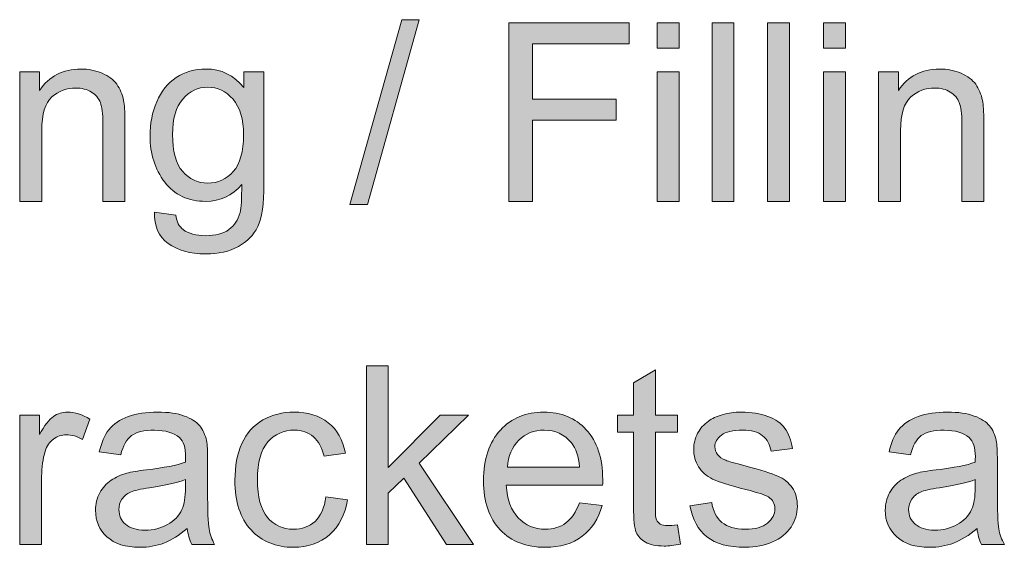
# Model space of a CAD drawing. Units: millimetres. Extents: x 0 to 1485, y 0 to 1050.
# Drawn here: x 237 to 293, y 470 to 500 of the extents above; entities that cross this region are included whole.
import ezdxf

# ---------------------------------------------------------------- set-up
doc = ezdxf.new("R2010")
doc.units = ezdxf.units.MM
doc.header["$MEASUREMENT"] = 0
doc.layers.add('Capa 1', color=7, linetype='Continuous', lineweight=0)

# ---------------------------------------------------------------- blocks, each defined once
blk = doc.blocks.new('Block_22')
at = {"layer": 'Capa 1', "transparency": 33554687}
h = blk.add_hatch(color=7, dxfattribs=at)
h.dxf.hatch_style = 2
edge = h.paths.add_edge_path()
edge.add_spline(control_points=[(51.104, 97.972), (51.104, 97.972), (51.69, 100.061), (51.69, 100.061), (51.69, 100.061), (51.888, 100.061), (51.888, 100.061), (51.888, 100.061), (51.304, 97.972), (51.304, 97.972), (51.304, 97.972), (51.104, 97.972), (51.104, 97.972)], knot_values=[0, 0, 0, 0, 1, 1, 1, 2, 2, 2, 3, 3, 3, 4, 4, 4, 4], degree=3, periodic=0)
h = blk.add_hatch(color=7, dxfattribs=at)
h.dxf.hatch_style = 2
edge = h.paths.add_edge_path()
edge.add_spline(control_points=[(52.904, 98.006), (52.904, 98.006), (52.904, 100.027), (52.904, 100.027), (52.904, 100.027), (54.267, 100.027), (54.267, 100.027), (54.267, 100.027), (54.267, 99.788), (54.267, 99.788), (54.267, 99.788), (53.171, 99.788), (53.171, 99.788), (53.171, 99.788), (53.171, 99.163), (53.171, 99.163), (53.171, 99.163), (54.119, 99.163), (54.119, 99.163), (54.119, 99.163), (54.119, 98.924), (54.119, 98.924), (54.119, 98.924), (53.171, 98.924), (53.171, 98.924), (53.171, 98.924), (53.171, 98.006), (53.171, 98.006), (53.171, 98.006), (52.904, 98.006), (52.904, 98.006)], knot_values=[0, 0, 0, 0, 1, 1, 1, 2, 2, 2, 3, 3, 3, 4, 4, 4, 5, 5, 5, 6, 6, 6, 7, 7, 7, 8, 8, 8, 9, 9, 9, 10, 10, 10, 10], degree=3, periodic=0)
h = blk.add_hatch(color=7, dxfattribs=at)
h.dxf.hatch_style = 2
edge = h.paths.add_edge_path()
edge.add_spline(control_points=[(54.584, 98.006), (54.584, 98.006), (54.584, 99.47), (54.584, 99.47), (54.584, 99.47), (54.832, 99.47), (54.832, 99.47), (54.832, 99.47), (54.832, 98.006), (54.832, 98.006), (54.832, 98.006), (54.584, 98.006), (54.584, 98.006)], knot_values=[0, 0, 0, 0, 1, 1, 1, 2, 2, 2, 3, 3, 3, 4, 4, 4, 4], degree=3, periodic=0)
edge = h.paths.add_edge_path()
edge.add_spline(control_points=[(54.584, 99.741), (54.584, 99.741), (54.584, 100.027), (54.584, 100.027), (54.584, 100.027), (54.832, 100.027), (54.832, 100.027), (54.832, 100.027), (54.832, 99.741), (54.832, 99.741), (54.832, 99.741), (54.584, 99.741), (54.584, 99.741)], knot_values=[0, 0, 0, 0, 1, 1, 1, 2, 2, 2, 3, 3, 3, 4, 4, 4, 4], degree=3, periodic=0)
h = blk.add_hatch(color=7, dxfattribs=at)
h.dxf.hatch_style = 2
edge = h.paths.add_edge_path()
edge.add_spline(control_points=[(55.204, 98.006), (55.204, 98.006), (55.204, 100.027), (55.204, 100.027), (55.204, 100.027), (55.452, 100.027), (55.452, 100.027), (55.452, 100.027), (55.452, 98.006), (55.452, 98.006), (55.452, 98.006), (55.204, 98.006), (55.204, 98.006)], knot_values=[0, 0, 0, 0, 1, 1, 1, 2, 2, 2, 3, 3, 3, 4, 4, 4, 4], degree=3, periodic=0)
h = blk.add_hatch(color=7, dxfattribs=at)
h.dxf.hatch_style = 2
edge = h.paths.add_edge_path()
edge.add_spline(control_points=[(55.831, 98.006), (55.831, 98.006), (55.831, 100.027), (55.831, 100.027), (55.831, 100.027), (56.079, 100.027), (56.079, 100.027), (56.079, 100.027), (56.079, 98.006), (56.079, 98.006), (56.079, 98.006), (55.831, 98.006), (55.831, 98.006)], knot_values=[0, 0, 0, 0, 1, 1, 1, 2, 2, 2, 3, 3, 3, 4, 4, 4, 4], degree=3, periodic=0)
h = blk.add_hatch(color=7, dxfattribs=at)
h.dxf.hatch_style = 2
edge = h.paths.add_edge_path()
edge.add_spline(control_points=[(56.465, 98.006), (56.465, 98.006), (56.465, 99.47), (56.465, 99.47), (56.465, 99.47), (56.713, 99.47), (56.713, 99.47), (56.713, 99.47), (56.713, 98.006), (56.713, 98.006), (56.713, 98.006), (56.465, 98.006), (56.465, 98.006)], knot_values=[0, 0, 0, 0, 1, 1, 1, 2, 2, 2, 3, 3, 3, 4, 4, 4, 4], degree=3, periodic=0)
edge = h.paths.add_edge_path()
edge.add_spline(control_points=[(56.465, 99.741), (56.465, 99.741), (56.465, 100.027), (56.465, 100.027), (56.465, 100.027), (56.713, 100.027), (56.713, 100.027), (56.713, 100.027), (56.713, 99.741), (56.713, 99.741), (56.713, 99.741), (56.465, 99.741), (56.465, 99.741)], knot_values=[0, 0, 0, 0, 1, 1, 1, 2, 2, 2, 3, 3, 3, 4, 4, 4, 4], degree=3, periodic=0)
h = blk.add_hatch(color=7, dxfattribs=at)
h.dxf.hatch_style = 2
edge = h.paths.add_edge_path()
edge.add_spline(control_points=[(47.367, 98.006), (47.367, 98.006), (47.367, 99.47), (47.367, 99.47), (47.367, 99.47), (47.59, 99.47), (47.59, 99.47), (47.59, 99.47), (47.59, 99.262), (47.59, 99.262), (47.698, 99.423), (47.853, 99.503), (48.056, 99.503), (48.144, 99.503), (48.225, 99.487), (48.299, 99.455), (48.373, 99.424), (48.429, 99.382), (48.465, 99.331), (48.502, 99.279), (48.528, 99.218), (48.542, 99.147), (48.552, 99.102), (48.556, 99.021), (48.556, 98.906), (48.556, 98.906), (48.556, 98.006), (48.556, 98.006), (48.556, 98.006), (48.308, 98.006), (48.308, 98.006), (48.308, 98.006), (48.308, 98.897), (48.308, 98.897), (48.308, 98.998), (48.299, 99.073), (48.279, 99.123), (48.26, 99.173), (48.226, 99.213), (48.177, 99.243), (48.127, 99.273), (48.07, 99.288), (48.004, 99.288), (47.898, 99.288), (47.807, 99.255), (47.73, 99.187), (47.653, 99.12), (47.615, 98.993), (47.615, 98.806), (47.615, 98.806), (47.615, 98.006), (47.615, 98.006), (47.615, 98.006), (47.367, 98.006), (47.367, 98.006)], knot_values=[0, 0, 0, 0, 1, 1, 1, 2, 2, 2, 3, 3, 3, 4, 4, 4, 5, 5, 5, 6, 6, 6, 7, 7, 7, 8, 8, 8, 9, 9, 9, 10, 10, 10, 11, 11, 11, 12, 12, 12, 13, 13, 13, 14, 14, 14, 15, 15, 15, 16, 16, 16, 17, 17, 17, 18, 18, 18, 18], degree=3, periodic=0)
h = blk.add_hatch(color=7, dxfattribs=at)
h.dxf.hatch_style = 2
edge = h.paths.add_edge_path()
edge.add_spline(control_points=[(49.096, 98.764), (49.096, 98.572), (49.134, 98.432), (49.211, 98.344), (49.287, 98.256), (49.383, 98.212), (49.497, 98.212), (49.611, 98.212), (49.707, 98.256), (49.784, 98.343), (49.861, 98.431), (49.9, 98.569), (49.9, 98.756), (49.9, 98.935), (49.86, 99.07), (49.781, 99.161), (49.701, 99.252), (49.605, 99.298), (49.493, 99.298), (49.383, 99.298), (49.289, 99.253), (49.212, 99.163), (49.135, 99.074), (49.096, 98.941), (49.096, 98.764)], knot_values=[0, 0, 0, 0, 1, 1, 1, 2, 2, 2, 3, 3, 3, 4, 4, 4, 5, 5, 5, 6, 6, 6, 7, 7, 7, 8, 8, 8, 8], degree=3, periodic=0)
edge = h.paths.add_edge_path()
edge.add_spline(control_points=[(48.891, 97.885), (48.891, 97.885), (49.132, 97.849), (49.132, 97.849), (49.142, 97.775), (49.17, 97.721), (49.216, 97.687), (49.278, 97.641), (49.362, 97.618), (49.468, 97.618), (49.583, 97.618), (49.672, 97.641), (49.734, 97.687), (49.797, 97.733), (49.839, 97.797), (49.861, 97.88), (49.874, 97.93), (49.88, 98.036), (49.879, 98.198), (49.771, 98.07), (49.636, 98.006), (49.474, 98.006), (49.273, 98.006), (49.117, 98.079), (49.007, 98.224), (48.897, 98.369), (48.841, 98.544), (48.841, 98.746), (48.841, 98.886), (48.867, 99.015), (48.917, 99.133), (48.968, 99.251), (49.041, 99.342), (49.137, 99.407), (49.233, 99.471), (49.346, 99.503), (49.475, 99.503), (49.648, 99.503), (49.79, 99.433), (49.903, 99.294), (49.903, 99.294), (49.903, 99.47), (49.903, 99.47), (49.903, 99.47), (50.131, 99.47), (50.131, 99.47), (50.131, 99.47), (50.131, 98.205), (50.131, 98.205), (50.131, 97.977), (50.108, 97.816), (50.062, 97.72), (50.015, 97.625), (49.942, 97.55), (49.841, 97.495), (49.741, 97.44), (49.617, 97.412), (49.47, 97.412), (49.295, 97.412), (49.154, 97.452), (49.047, 97.53), (48.939, 97.609), (48.887, 97.727), (48.891, 97.885)], knot_values=[0, 0, 0, 0, 1, 1, 1, 2, 2, 2, 3, 3, 3, 4, 4, 4, 5, 5, 5, 6, 6, 6, 7, 7, 7, 8, 8, 8, 9, 9, 9, 10, 10, 10, 11, 11, 11, 12, 12, 12, 13, 13, 13, 14, 14, 14, 15, 15, 15, 16, 16, 16, 17, 17, 17, 18, 18, 18, 19, 19, 19, 20, 20, 20, 21, 21, 21, 21], degree=3, periodic=0)
h = blk.add_hatch(color=7, dxfattribs=at)
h.dxf.hatch_style = 2
edge = h.paths.add_edge_path()
edge.add_spline(control_points=[(57.09, 98.006), (57.09, 98.006), (57.09, 99.47), (57.09, 99.47), (57.09, 99.47), (57.314, 99.47), (57.314, 99.47), (57.314, 99.47), (57.314, 99.262), (57.314, 99.262), (57.421, 99.423), (57.576, 99.503), (57.779, 99.503), (57.868, 99.503), (57.949, 99.487), (58.023, 99.455), (58.097, 99.424), (58.152, 99.382), (58.189, 99.331), (58.225, 99.279), (58.251, 99.218), (58.266, 99.147), (58.275, 99.102), (58.28, 99.021), (58.28, 98.906), (58.28, 98.906), (58.28, 98.006), (58.28, 98.006), (58.28, 98.006), (58.032, 98.006), (58.032, 98.006), (58.032, 98.006), (58.032, 98.897), (58.032, 98.897), (58.032, 98.998), (58.022, 99.073), (58.003, 99.123), (57.983, 99.173), (57.949, 99.213), (57.9, 99.243), (57.851, 99.273), (57.793, 99.288), (57.727, 99.288), (57.621, 99.288), (57.53, 99.255), (57.454, 99.187), (57.377, 99.12), (57.338, 98.993), (57.338, 98.806), (57.338, 98.806), (57.338, 98.006), (57.338, 98.006), (57.338, 98.006), (57.09, 98.006), (57.09, 98.006)], knot_values=[0, 0, 0, 0, 1, 1, 1, 2, 2, 2, 3, 3, 3, 4, 4, 4, 5, 5, 5, 6, 6, 6, 7, 7, 7, 8, 8, 8, 9, 9, 9, 10, 10, 10, 11, 11, 11, 12, 12, 12, 13, 13, 13, 14, 14, 14, 15, 15, 15, 16, 16, 16, 17, 17, 17, 18, 18, 18, 18], degree=3, periodic=0)
at = {"layer": 'Capa 1'}
for points, knots in [([(51.104, 97.972), (51.104, 97.972), (51.69, 100.061), (51.69, 100.061), (51.69, 100.061), (51.888, 100.061), (51.888, 100.061), (51.888, 100.061), (51.304, 97.972), (51.304, 97.972), (51.304, 97.972), (51.104, 97.972), (51.104, 97.972)], [0, 0, 0, 0, 1, 1, 1, 2, 2, 2, 3, 3, 3, 4, 4, 4, 4]), ([(52.904, 98.006), (52.904, 98.006), (52.904, 100.027), (52.904, 100.027), (52.904, 100.027), (54.267, 100.027), (54.267, 100.027), (54.267, 100.027), (54.267, 99.788), (54.267, 99.788), (54.267, 99.788), (53.171, 99.788), (53.171, 99.788), (53.171, 99.788), (53.171, 99.163), (53.171, 99.163), (53.171, 99.163), (54.119, 99.163), (54.119, 99.163), (54.119, 99.163), (54.119, 98.924), (54.119, 98.924), (54.119, 98.924), (53.171, 98.924), (53.171, 98.924), (53.171, 98.924), (53.171, 98.006), (53.171, 98.006), (53.171, 98.006), (52.904, 98.006), (52.904, 98.006)], [0, 0, 0, 0, 1, 1, 1, 2, 2, 2, 3, 3, 3, 4, 4, 4, 5, 5, 5, 6, 6, 6, 7, 7, 7, 8, 8, 8, 9, 9, 9, 10, 10, 10, 10]), ([(54.584, 99.741), (54.584, 99.741), (54.584, 100.027), (54.584, 100.027), (54.584, 100.027), (54.832, 100.027), (54.832, 100.027), (54.832, 100.027), (54.832, 99.741), (54.832, 99.741), (54.832, 99.741), (54.584, 99.741), (54.584, 99.741)], [0, 0, 0, 0, 1, 1, 1, 2, 2, 2, 3, 3, 3, 4, 4, 4, 4]), ([(55.204, 98.006), (55.204, 98.006), (55.204, 100.027), (55.204, 100.027), (55.204, 100.027), (55.452, 100.027), (55.452, 100.027), (55.452, 100.027), (55.452, 98.006), (55.452, 98.006), (55.452, 98.006), (55.204, 98.006), (55.204, 98.006)], [0, 0, 0, 0, 1, 1, 1, 2, 2, 2, 3, 3, 3, 4, 4, 4, 4]), ([(55.831, 98.006), (55.831, 98.006), (55.831, 100.027), (55.831, 100.027), (55.831, 100.027), (56.079, 100.027), (56.079, 100.027), (56.079, 100.027), (56.079, 98.006), (56.079, 98.006), (56.079, 98.006), (55.831, 98.006), (55.831, 98.006)], [0, 0, 0, 0, 1, 1, 1, 2, 2, 2, 3, 3, 3, 4, 4, 4, 4]), ([(56.465, 99.741), (56.465, 99.741), (56.465, 100.027), (56.465, 100.027), (56.465, 100.027), (56.713, 100.027), (56.713, 100.027), (56.713, 100.027), (56.713, 99.741), (56.713, 99.741), (56.713, 99.741), (56.465, 99.741), (56.465, 99.741)], [0, 0, 0, 0, 1, 1, 1, 2, 2, 2, 3, 3, 3, 4, 4, 4, 4]), ([(47.367, 98.006), (47.367, 98.006), (47.367, 99.47), (47.367, 99.47), (47.367, 99.47), (47.59, 99.47), (47.59, 99.47), (47.59, 99.47), (47.59, 99.262), (47.59, 99.262), (47.698, 99.423), (47.853, 99.503), (48.056, 99.503), (48.144, 99.503), (48.225, 99.487), (48.299, 99.455), (48.373, 99.424), (48.429, 99.382), (48.465, 99.331), (48.502, 99.279), (48.528, 99.218), (48.542, 99.147), (48.552, 99.102), (48.556, 99.021), (48.556, 98.906), (48.556, 98.906), (48.556, 98.006), (48.556, 98.006), (48.556, 98.006), (48.308, 98.006), (48.308, 98.006), (48.308, 98.006), (48.308, 98.897), (48.308, 98.897), (48.308, 98.998), (48.299, 99.073), (48.279, 99.123), (48.26, 99.173), (48.226, 99.213), (48.177, 99.243), (48.127, 99.273), (48.07, 99.288), (48.004, 99.288), (47.898, 99.288), (47.807, 99.255), (47.73, 99.187), (47.653, 99.12), (47.615, 98.993), (47.615, 98.806), (47.615, 98.806), (47.615, 98.006), (47.615, 98.006), (47.615, 98.006), (47.367, 98.006), (47.367, 98.006)], [0, 0, 0, 0, 1, 1, 1, 2, 2, 2, 3, 3, 3, 4, 4, 4, 5, 5, 5, 6, 6, 6, 7, 7, 7, 8, 8, 8, 9, 9, 9, 10, 10, 10, 11, 11, 11, 12, 12, 12, 13, 13, 13, 14, 14, 14, 15, 15, 15, 16, 16, 16, 17, 17, 17, 18, 18, 18, 18]), ([(48.891, 97.885), (48.891, 97.885), (49.132, 97.849), (49.132, 97.849), (49.142, 97.775), (49.17, 97.721), (49.216, 97.687), (49.278, 97.641), (49.362, 97.618), (49.468, 97.618), (49.583, 97.618), (49.672, 97.641), (49.734, 97.687), (49.797, 97.733), (49.839, 97.797), (49.861, 97.88), (49.874, 97.93), (49.88, 98.036), (49.879, 98.198), (49.771, 98.07), (49.636, 98.006), (49.474, 98.006), (49.273, 98.006), (49.117, 98.079), (49.007, 98.224), (48.897, 98.369), (48.841, 98.544), (48.841, 98.746), (48.841, 98.886), (48.867, 99.015), (48.917, 99.133), (48.968, 99.251), (49.041, 99.342), (49.137, 99.407), (49.233, 99.471), (49.346, 99.503), (49.475, 99.503), (49.648, 99.503), (49.79, 99.433), (49.903, 99.294), (49.903, 99.294), (49.903, 99.47), (49.903, 99.47), (49.903, 99.47), (50.131, 99.47), (50.131, 99.47), (50.131, 99.47), (50.131, 98.205), (50.131, 98.205), (50.131, 97.977), (50.108, 97.816), (50.062, 97.72), (50.015, 97.625), (49.942, 97.55), (49.841, 97.495), (49.741, 97.44), (49.617, 97.412), (49.47, 97.412), (49.295, 97.412), (49.154, 97.452), (49.047, 97.53), (48.939, 97.609), (48.887, 97.727), (48.891, 97.885)], [0, 0, 0, 0, 1, 1, 1, 2, 2, 2, 3, 3, 3, 4, 4, 4, 5, 5, 5, 6, 6, 6, 7, 7, 7, 8, 8, 8, 9, 9, 9, 10, 10, 10, 11, 11, 11, 12, 12, 12, 13, 13, 13, 14, 14, 14, 15, 15, 15, 16, 16, 16, 17, 17, 17, 18, 18, 18, 19, 19, 19, 20, 20, 20, 21, 21, 21, 21]), ([(54.584, 98.006), (54.584, 98.006), (54.584, 99.47), (54.584, 99.47), (54.584, 99.47), (54.832, 99.47), (54.832, 99.47), (54.832, 99.47), (54.832, 98.006), (54.832, 98.006), (54.832, 98.006), (54.584, 98.006), (54.584, 98.006)], [0, 0, 0, 0, 1, 1, 1, 2, 2, 2, 3, 3, 3, 4, 4, 4, 4]), ([(56.465, 98.006), (56.465, 98.006), (56.465, 99.47), (56.465, 99.47), (56.465, 99.47), (56.713, 99.47), (56.713, 99.47), (56.713, 99.47), (56.713, 98.006), (56.713, 98.006), (56.713, 98.006), (56.465, 98.006), (56.465, 98.006)], [0, 0, 0, 0, 1, 1, 1, 2, 2, 2, 3, 3, 3, 4, 4, 4, 4]), ([(57.09, 98.006), (57.09, 98.006), (57.09, 99.47), (57.09, 99.47), (57.09, 99.47), (57.314, 99.47), (57.314, 99.47), (57.314, 99.47), (57.314, 99.262), (57.314, 99.262), (57.421, 99.423), (57.576, 99.503), (57.779, 99.503), (57.868, 99.503), (57.949, 99.487), (58.023, 99.455), (58.097, 99.424), (58.152, 99.382), (58.189, 99.331), (58.225, 99.279), (58.251, 99.218), (58.266, 99.147), (58.275, 99.102), (58.28, 99.021), (58.28, 98.906), (58.28, 98.906), (58.28, 98.006), (58.28, 98.006), (58.28, 98.006), (58.032, 98.006), (58.032, 98.006), (58.032, 98.006), (58.032, 98.897), (58.032, 98.897), (58.032, 98.998), (58.022, 99.073), (58.003, 99.123), (57.983, 99.173), (57.949, 99.213), (57.9, 99.243), (57.851, 99.273), (57.793, 99.288), (57.727, 99.288), (57.621, 99.288), (57.53, 99.255), (57.454, 99.187), (57.377, 99.12), (57.338, 98.993), (57.338, 98.806), (57.338, 98.806), (57.338, 98.006), (57.338, 98.006), (57.338, 98.006), (57.09, 98.006), (57.09, 98.006)], [0, 0, 0, 0, 1, 1, 1, 2, 2, 2, 3, 3, 3, 4, 4, 4, 5, 5, 5, 6, 6, 6, 7, 7, 7, 8, 8, 8, 9, 9, 9, 10, 10, 10, 11, 11, 11, 12, 12, 12, 13, 13, 13, 14, 14, 14, 15, 15, 15, 16, 16, 16, 17, 17, 17, 18, 18, 18, 18]), ([(49.096, 98.764), (49.096, 98.572), (49.134, 98.432), (49.211, 98.344), (49.287, 98.256), (49.383, 98.212), (49.497, 98.212), (49.611, 98.212), (49.707, 98.256), (49.784, 98.343), (49.861, 98.431), (49.9, 98.569), (49.9, 98.756), (49.9, 98.935), (49.86, 99.07), (49.781, 99.161), (49.701, 99.252), (49.605, 99.298), (49.493, 99.298), (49.383, 99.298), (49.289, 99.253), (49.212, 99.163), (49.135, 99.074), (49.096, 98.941), (49.096, 98.764)], [0, 0, 0, 0, 1, 1, 1, 2, 2, 2, 3, 3, 3, 4, 4, 4, 5, 5, 5, 6, 6, 6, 7, 7, 7, 8, 8, 8, 8])]:
    blk.add_open_spline(points, degree=3, knots=knots, dxfattribs=at)
blk = doc.blocks.new('Block_21')
at = {"layer": 'Capa 1'}
blk.add_blockref('Block_22', (0, 0), dxfattribs=at)
blk = doc.blocks.new('Block_24')
at = {"layer": 'Capa 1', "transparency": 33554687}
h = blk.add_hatch(color=7, dxfattribs=at)
h.dxf.hatch_style = 2
edge = h.paths.add_edge_path()
edge.add_spline(control_points=[(51.29, 94.126), (51.29, 94.126), (51.29, 96.146), (51.29, 96.146), (51.29, 96.146), (51.538, 96.146), (51.538, 96.146), (51.538, 96.146), (51.538, 94.994), (51.538, 94.994), (51.538, 94.994), (52.125, 95.589), (52.125, 95.589), (52.125, 95.589), (52.446, 95.589), (52.446, 95.589), (52.446, 95.589), (51.887, 95.046), (51.887, 95.046), (51.887, 95.046), (52.503, 94.126), (52.503, 94.126), (52.503, 94.126), (52.197, 94.126), (52.197, 94.126), (52.197, 94.126), (51.713, 94.874), (51.713, 94.874), (51.713, 94.874), (51.538, 94.706), (51.538, 94.706), (51.538, 94.706), (51.538, 94.126), (51.538, 94.126), (51.538, 94.126), (51.29, 94.126), (51.29, 94.126)], knot_values=[0, 0, 0, 0, 1, 1, 1, 2, 2, 2, 3, 3, 3, 4, 4, 4, 5, 5, 5, 6, 6, 6, 7, 7, 7, 8, 8, 8, 9, 9, 9, 10, 10, 10, 11, 11, 11, 12, 12, 12, 12], degree=3, periodic=0)
h = blk.add_hatch(color=7, dxfattribs=at)
h.dxf.hatch_style = 2
edge = h.paths.add_edge_path()
edge.add_spline(control_points=[(54.811, 94.348), (54.811, 94.348), (54.847, 94.129), (54.847, 94.129), (54.777, 94.114), (54.715, 94.107), (54.66, 94.107), (54.569, 94.107), (54.5, 94.121), (54.45, 94.149), (54.4, 94.178), (54.366, 94.215), (54.345, 94.262), (54.325, 94.308), (54.315, 94.406), (54.315, 94.554), (54.315, 94.554), (54.315, 95.396), (54.315, 95.396), (54.315, 95.396), (54.133, 95.396), (54.133, 95.396), (54.133, 95.396), (54.133, 95.589), (54.133, 95.589), (54.133, 95.589), (54.315, 95.589), (54.315, 95.589), (54.315, 95.589), (54.315, 95.952), (54.315, 95.952), (54.315, 95.952), (54.562, 96.101), (54.562, 96.101), (54.562, 96.101), (54.562, 95.589), (54.562, 95.589), (54.562, 95.589), (54.811, 95.589), (54.811, 95.589), (54.811, 95.589), (54.811, 95.396), (54.811, 95.396), (54.811, 95.396), (54.562, 95.396), (54.562, 95.396), (54.562, 95.396), (54.562, 94.541), (54.562, 94.541), (54.562, 94.47), (54.566, 94.425), (54.575, 94.404), (54.584, 94.384), (54.598, 94.368), (54.618, 94.356), (54.637, 94.344), (54.666, 94.338), (54.702, 94.338), (54.73, 94.338), (54.766, 94.341), (54.811, 94.348)], knot_values=[0, 0, 0, 0, 1, 1, 1, 2, 2, 2, 3, 3, 3, 4, 4, 4, 5, 5, 5, 6, 6, 6, 7, 7, 7, 8, 8, 8, 9, 9, 9, 10, 10, 10, 11, 11, 11, 12, 12, 12, 13, 13, 13, 14, 14, 14, 15, 15, 15, 16, 16, 16, 17, 17, 17, 18, 18, 18, 19, 19, 19, 20, 20, 20, 20], degree=3, periodic=0)
h = blk.add_hatch(color=7, dxfattribs=at)
h.dxf.hatch_style = 2
edge = h.paths.add_edge_path()
edge.add_spline(control_points=[(47.366, 94.126), (47.366, 94.126), (47.366, 95.589), (47.366, 95.589), (47.366, 95.589), (47.589, 95.589), (47.589, 95.589), (47.589, 95.589), (47.589, 95.367), (47.589, 95.367), (47.646, 95.471), (47.698, 95.54), (47.747, 95.573), (47.795, 95.606), (47.848, 95.622), (47.906, 95.622), (47.989, 95.622), (48.074, 95.596), (48.161, 95.542), (48.161, 95.542), (48.075, 95.312), (48.075, 95.312), (48.015, 95.348), (47.954, 95.366), (47.893, 95.366), (47.839, 95.366), (47.791, 95.35), (47.747, 95.317), (47.704, 95.284), (47.673, 95.239), (47.655, 95.181), (47.627, 95.093), (47.614, 94.997), (47.614, 94.892), (47.614, 94.892), (47.614, 94.126), (47.614, 94.126), (47.614, 94.126), (47.366, 94.126), (47.366, 94.126)], knot_values=[0, 0, 0, 0, 1, 1, 1, 2, 2, 2, 3, 3, 3, 4, 4, 4, 5, 5, 5, 6, 6, 6, 7, 7, 7, 8, 8, 8, 9, 9, 9, 10, 10, 10, 11, 11, 11, 12, 12, 12, 13, 13, 13, 13], degree=3, periodic=0)
h = blk.add_hatch(color=7, dxfattribs=at)
h.dxf.hatch_style = 2
edge = h.paths.add_edge_path()
edge.add_spline(control_points=[(49.242, 94.86), (49.152, 94.823), (49.017, 94.792), (48.837, 94.767), (48.735, 94.752), (48.663, 94.735), (48.621, 94.717), (48.579, 94.699), (48.546, 94.672), (48.523, 94.636), (48.5, 94.601), (48.489, 94.562), (48.489, 94.519), (48.489, 94.452), (48.514, 94.397), (48.564, 94.353), (48.614, 94.309), (48.687, 94.287), (48.784, 94.287), (48.879, 94.287), (48.964, 94.308), (49.039, 94.35), (49.113, 94.391), (49.168, 94.449), (49.203, 94.521), (49.229, 94.578), (49.242, 94.66), (49.242, 94.769), (49.242, 94.769), (49.242, 94.86), (49.242, 94.86)], knot_values=[0, 0, 0, 0, 1, 1, 1, 2, 2, 2, 3, 3, 3, 4, 4, 4, 5, 5, 5, 6, 6, 6, 7, 7, 7, 8, 8, 8, 9, 9, 9, 10, 10, 10, 10], degree=3, periodic=0)
edge = h.paths.add_edge_path()
edge.add_spline(control_points=[(49.263, 94.306), (49.171, 94.228), (49.083, 94.173), (48.998, 94.141), (48.913, 94.109), (48.822, 94.093), (48.724, 94.093), (48.564, 94.093), (48.44, 94.132), (48.354, 94.211), (48.267, 94.289), (48.224, 94.389), (48.224, 94.512), (48.224, 94.583), (48.24, 94.649), (48.273, 94.708), (48.306, 94.767), (48.348, 94.815), (48.401, 94.851), (48.454, 94.887), (48.513, 94.914), (48.58, 94.932), (48.628, 94.945), (48.702, 94.957), (48.8, 94.969), (49, 94.993), (49.148, 95.022), (49.242, 95.055), (49.243, 95.089), (49.244, 95.11), (49.244, 95.119), (49.244, 95.22), (49.22, 95.292), (49.174, 95.333), (49.11, 95.389), (49.016, 95.417), (48.891, 95.417), (48.774, 95.417), (48.688, 95.397), (48.633, 95.356), (48.577, 95.315), (48.536, 95.242), (48.509, 95.139), (48.509, 95.139), (48.267, 95.172), (48.267, 95.172), (48.289, 95.275), (48.325, 95.36), (48.376, 95.423), (48.426, 95.487), (48.499, 95.536), (48.595, 95.571), (48.69, 95.605), (48.801, 95.622), (48.927, 95.622), (49.052, 95.622), (49.153, 95.608), (49.231, 95.578), (49.309, 95.549), (49.367, 95.512), (49.404, 95.467), (49.44, 95.423), (49.466, 95.366), (49.481, 95.299), (49.489, 95.256), (49.493, 95.18), (49.493, 95.07), (49.493, 95.07), (49.493, 94.739), (49.493, 94.739), (49.493, 94.509), (49.499, 94.363), (49.509, 94.302), (49.52, 94.241), (49.541, 94.182), (49.572, 94.126), (49.572, 94.126), (49.313, 94.126), (49.313, 94.126), (49.287, 94.177), (49.271, 94.237), (49.263, 94.306)], knot_values=[0, 0, 0, 0, 1, 1, 1, 2, 2, 2, 3, 3, 3, 4, 4, 4, 5, 5, 5, 6, 6, 6, 7, 7, 7, 8, 8, 8, 9, 9, 9, 10, 10, 10, 11, 11, 11, 12, 12, 12, 13, 13, 13, 14, 14, 14, 15, 15, 15, 16, 16, 16, 17, 17, 17, 18, 18, 18, 19, 19, 19, 20, 20, 20, 21, 21, 21, 22, 22, 22, 23, 23, 23, 24, 24, 24, 25, 25, 25, 26, 26, 26, 27, 27, 27, 27], degree=3, periodic=0)
h = blk.add_hatch(color=7, dxfattribs=at)
h.dxf.hatch_style = 2
edge = h.paths.add_edge_path()
edge.add_spline(control_points=[(50.833, 94.662), (50.833, 94.662), (51.077, 94.63), (51.077, 94.63), (51.05, 94.462), (50.982, 94.331), (50.872, 94.235), (50.762, 94.14), (50.627, 94.093), (50.468, 94.093), (50.267, 94.093), (50.106, 94.158), (49.985, 94.289), (49.863, 94.42), (49.802, 94.608), (49.802, 94.852), (49.802, 95.01), (49.828, 95.148), (49.881, 95.267), (49.933, 95.385), (50.013, 95.474), (50.12, 95.534), (50.227, 95.593), (50.343, 95.622), (50.469, 95.622), (50.628, 95.622), (50.758, 95.582), (50.859, 95.502), (50.96, 95.422), (51.025, 95.307), (51.053, 95.159), (51.053, 95.159), (50.812, 95.122), (50.812, 95.122), (50.789, 95.22), (50.748, 95.294), (50.69, 95.344), (50.632, 95.394), (50.561, 95.418), (50.479, 95.418), (50.354, 95.418), (50.252, 95.374), (50.174, 95.284), (50.096, 95.195), (50.057, 95.053), (50.057, 94.859), (50.057, 94.662), (50.095, 94.52), (50.17, 94.43), (50.245, 94.341), (50.344, 94.297), (50.465, 94.297), (50.562, 94.297), (50.643, 94.327), (50.709, 94.386), (50.774, 94.446), (50.815, 94.538), (50.833, 94.662)], knot_values=[0, 0, 0, 0, 1, 1, 1, 2, 2, 2, 3, 3, 3, 4, 4, 4, 5, 5, 5, 6, 6, 6, 7, 7, 7, 8, 8, 8, 9, 9, 9, 10, 10, 10, 11, 11, 11, 12, 12, 12, 13, 13, 13, 14, 14, 14, 15, 15, 15, 16, 16, 16, 17, 17, 17, 18, 18, 18, 19, 19, 19, 19], degree=3, periodic=0)
h = blk.add_hatch(color=7, dxfattribs=at)
h.dxf.hatch_style = 2
edge = h.paths.add_edge_path()
edge.add_spline(control_points=[(52.887, 94.998), (52.887, 94.998), (53.705, 94.998), (53.705, 94.998), (53.694, 95.121), (53.662, 95.213), (53.611, 95.275), (53.532, 95.371), (53.429, 95.418), (53.304, 95.418), (53.19, 95.418), (53.094, 95.38), (53.016, 95.304), (52.939, 95.228), (52.896, 95.126), (52.887, 94.998)], knot_values=[0, 0, 0, 0, 1, 1, 1, 2, 2, 2, 3, 3, 3, 4, 4, 4, 5, 5, 5, 5], degree=3, periodic=0)
edge = h.paths.add_edge_path()
edge.add_spline(control_points=[(53.702, 94.597), (53.702, 94.597), (53.958, 94.565), (53.958, 94.565), (53.918, 94.416), (53.843, 94.299), (53.733, 94.217), (53.624, 94.134), (53.485, 94.093), (53.315, 94.093), (53.1, 94.093), (52.931, 94.159), (52.805, 94.291), (52.68, 94.422), (52.617, 94.607), (52.617, 94.845), (52.617, 95.092), (52.681, 95.282), (52.807, 95.418), (52.934, 95.555), (53.099, 95.622), (53.301, 95.622), (53.496, 95.622), (53.656, 95.556), (53.78, 95.423), (53.904, 95.289), (53.966, 95.102), (53.966, 94.86), (53.966, 94.846), (53.966, 94.823), (53.965, 94.794), (53.965, 94.794), (52.874, 94.794), (52.874, 94.794), (52.883, 94.633), (52.928, 94.51), (53.01, 94.425), (53.092, 94.339), (53.194, 94.297), (53.316, 94.297), (53.407, 94.297), (53.485, 94.321), (53.549, 94.368), (53.613, 94.416), (53.664, 94.492), (53.702, 94.597)], knot_values=[0, 0, 0, 0, 1, 1, 1, 2, 2, 2, 3, 3, 3, 4, 4, 4, 5, 5, 5, 6, 6, 6, 7, 7, 7, 8, 8, 8, 9, 9, 9, 10, 10, 10, 11, 11, 11, 12, 12, 12, 13, 13, 13, 14, 14, 14, 15, 15, 15, 15], degree=3, periodic=0)
h = blk.add_hatch(color=7, dxfattribs=at)
h.dxf.hatch_style = 2
edge = h.paths.add_edge_path()
edge.add_spline(control_points=[(54.954, 94.563), (54.954, 94.563), (55.2, 94.601), (55.2, 94.601), (55.214, 94.503), (55.252, 94.428), (55.315, 94.375), (55.378, 94.323), (55.466, 94.297), (55.579, 94.297), (55.693, 94.297), (55.777, 94.32), (55.832, 94.366), (55.887, 94.413), (55.915, 94.467), (55.915, 94.53), (55.915, 94.586), (55.891, 94.63), (55.842, 94.662), (55.808, 94.684), (55.723, 94.712), (55.588, 94.746), (55.406, 94.792), (55.28, 94.832), (55.21, 94.865), (55.14, 94.899), (55.087, 94.945), (55.05, 95.004), (55.014, 95.064), (54.996, 95.129), (54.996, 95.201), (54.996, 95.266), (55.011, 95.326), (55.041, 95.382), (55.07, 95.437), (55.111, 95.484), (55.163, 95.52), (55.201, 95.549), (55.254, 95.573), (55.32, 95.593), (55.387, 95.612), (55.458, 95.622), (55.535, 95.622), (55.649, 95.622), (55.75, 95.606), (55.837, 95.573), (55.924, 95.54), (55.988, 95.495), (56.029, 95.438), (56.071, 95.382), (56.099, 95.306), (56.115, 95.212), (56.115, 95.212), (55.872, 95.179), (55.872, 95.179), (55.861, 95.254), (55.829, 95.313), (55.776, 95.355), (55.724, 95.397), (55.649, 95.418), (55.553, 95.418), (55.439, 95.418), (55.357, 95.4), (55.309, 95.362), (55.26, 95.324), (55.236, 95.28), (55.236, 95.23), (55.236, 95.198), (55.246, 95.169), (55.266, 95.143), (55.286, 95.116), (55.318, 95.094), (55.361, 95.077), (55.386, 95.067), (55.459, 95.046), (55.58, 95.013), (55.756, 94.966), (55.878, 94.928), (55.947, 94.898), (56.017, 94.868), (56.071, 94.825), (56.111, 94.768), (56.15, 94.711), (56.17, 94.64), (56.17, 94.556), (56.17, 94.473), (56.146, 94.395), (56.098, 94.322), (56.049, 94.249), (55.98, 94.193), (55.889, 94.153), (55.798, 94.113), (55.695, 94.093), (55.58, 94.093), (55.39, 94.093), (55.245, 94.132), (55.145, 94.211), (55.046, 94.29), (54.982, 94.407), (54.954, 94.563)], knot_values=[0, 0, 0, 0, 1, 1, 1, 2, 2, 2, 3, 3, 3, 4, 4, 4, 5, 5, 5, 6, 6, 6, 7, 7, 7, 8, 8, 8, 9, 9, 9, 10, 10, 10, 11, 11, 11, 12, 12, 12, 13, 13, 13, 14, 14, 14, 15, 15, 15, 16, 16, 16, 17, 17, 17, 18, 18, 18, 19, 19, 19, 20, 20, 20, 21, 21, 21, 22, 22, 22, 23, 23, 23, 24, 24, 24, 25, 25, 25, 26, 26, 26, 27, 27, 27, 28, 28, 28, 29, 29, 29, 30, 30, 30, 31, 31, 31, 32, 32, 32, 33, 33, 33, 33], degree=3, periodic=0)
h = blk.add_hatch(color=7, dxfattribs=at)
h.dxf.hatch_style = 2
edge = h.paths.add_edge_path()
edge.add_spline(control_points=[(58.183, 94.86), (58.093, 94.823), (57.958, 94.792), (57.778, 94.767), (57.676, 94.752), (57.604, 94.735), (57.562, 94.717), (57.519, 94.699), (57.487, 94.672), (57.464, 94.636), (57.441, 94.601), (57.429, 94.562), (57.429, 94.519), (57.429, 94.452), (57.454, 94.397), (57.505, 94.353), (57.555, 94.309), (57.628, 94.287), (57.724, 94.287), (57.82, 94.287), (57.905, 94.308), (57.979, 94.35), (58.054, 94.391), (58.108, 94.449), (58.143, 94.521), (58.17, 94.578), (58.183, 94.66), (58.183, 94.769), (58.183, 94.769), (58.183, 94.86), (58.183, 94.86)], knot_values=[0, 0, 0, 0, 1, 1, 1, 2, 2, 2, 3, 3, 3, 4, 4, 4, 5, 5, 5, 6, 6, 6, 7, 7, 7, 8, 8, 8, 9, 9, 9, 10, 10, 10, 10], degree=3, periodic=0)
edge = h.paths.add_edge_path()
edge.add_spline(control_points=[(58.204, 94.306), (58.112, 94.228), (58.024, 94.173), (57.939, 94.141), (57.854, 94.109), (57.762, 94.093), (57.665, 94.093), (57.504, 94.093), (57.381, 94.132), (57.294, 94.211), (57.208, 94.289), (57.165, 94.389), (57.165, 94.512), (57.165, 94.583), (57.181, 94.649), (57.214, 94.708), (57.246, 94.767), (57.289, 94.815), (57.342, 94.851), (57.395, 94.887), (57.454, 94.914), (57.52, 94.932), (57.569, 94.945), (57.642, 94.957), (57.741, 94.969), (57.941, 94.993), (58.089, 95.022), (58.183, 95.055), (58.184, 95.089), (58.185, 95.11), (58.185, 95.119), (58.185, 95.22), (58.161, 95.292), (58.114, 95.333), (58.051, 95.389), (57.957, 95.417), (57.832, 95.417), (57.715, 95.417), (57.629, 95.397), (57.573, 95.356), (57.518, 95.315), (57.477, 95.242), (57.45, 95.139), (57.45, 95.139), (57.208, 95.172), (57.208, 95.172), (57.23, 95.275), (57.266, 95.36), (57.316, 95.423), (57.367, 95.487), (57.44, 95.536), (57.536, 95.571), (57.631, 95.605), (57.742, 95.622), (57.868, 95.622), (57.992, 95.622), (58.094, 95.608), (58.172, 95.578), (58.25, 95.549), (58.308, 95.512), (58.344, 95.467), (58.381, 95.423), (58.407, 95.366), (58.422, 95.299), (58.43, 95.256), (58.434, 95.18), (58.434, 95.07), (58.434, 95.07), (58.434, 94.739), (58.434, 94.739), (58.434, 94.509), (58.439, 94.363), (58.45, 94.302), (58.46, 94.241), (58.481, 94.182), (58.513, 94.126), (58.513, 94.126), (58.253, 94.126), (58.253, 94.126), (58.228, 94.177), (58.211, 94.237), (58.204, 94.306)], knot_values=[0, 0, 0, 0, 1, 1, 1, 2, 2, 2, 3, 3, 3, 4, 4, 4, 5, 5, 5, 6, 6, 6, 7, 7, 7, 8, 8, 8, 9, 9, 9, 10, 10, 10, 11, 11, 11, 12, 12, 12, 13, 13, 13, 14, 14, 14, 15, 15, 15, 16, 16, 16, 17, 17, 17, 18, 18, 18, 19, 19, 19, 20, 20, 20, 21, 21, 21, 22, 22, 22, 23, 23, 23, 24, 24, 24, 25, 25, 25, 26, 26, 26, 27, 27, 27, 27], degree=3, periodic=0)
at = {"layer": 'Capa 1'}
for points, knots in [([(51.29, 94.126), (51.29, 94.126), (51.29, 96.146), (51.29, 96.146), (51.29, 96.146), (51.538, 96.146), (51.538, 96.146), (51.538, 96.146), (51.538, 94.994), (51.538, 94.994), (51.538, 94.994), (52.125, 95.589), (52.125, 95.589), (52.125, 95.589), (52.446, 95.589), (52.446, 95.589), (52.446, 95.589), (51.887, 95.046), (51.887, 95.046), (51.887, 95.046), (52.503, 94.126), (52.503, 94.126), (52.503, 94.126), (52.197, 94.126), (52.197, 94.126), (52.197, 94.126), (51.713, 94.874), (51.713, 94.874), (51.713, 94.874), (51.538, 94.706), (51.538, 94.706), (51.538, 94.706), (51.538, 94.126), (51.538, 94.126), (51.538, 94.126), (51.29, 94.126), (51.29, 94.126)], [0, 0, 0, 0, 1, 1, 1, 2, 2, 2, 3, 3, 3, 4, 4, 4, 5, 5, 5, 6, 6, 6, 7, 7, 7, 8, 8, 8, 9, 9, 9, 10, 10, 10, 11, 11, 11, 12, 12, 12, 12]), ([(54.811, 94.348), (54.811, 94.348), (54.847, 94.129), (54.847, 94.129), (54.777, 94.114), (54.715, 94.107), (54.66, 94.107), (54.569, 94.107), (54.5, 94.121), (54.45, 94.149), (54.4, 94.178), (54.366, 94.215), (54.345, 94.262), (54.325, 94.308), (54.315, 94.406), (54.315, 94.554), (54.315, 94.554), (54.315, 95.396), (54.315, 95.396), (54.315, 95.396), (54.133, 95.396), (54.133, 95.396), (54.133, 95.396), (54.133, 95.589), (54.133, 95.589), (54.133, 95.589), (54.315, 95.589), (54.315, 95.589), (54.315, 95.589), (54.315, 95.952), (54.315, 95.952), (54.315, 95.952), (54.562, 96.101), (54.562, 96.101), (54.562, 96.101), (54.562, 95.589), (54.562, 95.589), (54.562, 95.589), (54.811, 95.589), (54.811, 95.589), (54.811, 95.589), (54.811, 95.396), (54.811, 95.396), (54.811, 95.396), (54.562, 95.396), (54.562, 95.396), (54.562, 95.396), (54.562, 94.541), (54.562, 94.541), (54.562, 94.47), (54.566, 94.425), (54.575, 94.404), (54.584, 94.384), (54.598, 94.368), (54.618, 94.356), (54.637, 94.344), (54.666, 94.338), (54.702, 94.338), (54.73, 94.338), (54.766, 94.341), (54.811, 94.348)], [0, 0, 0, 0, 1, 1, 1, 2, 2, 2, 3, 3, 3, 4, 4, 4, 5, 5, 5, 6, 6, 6, 7, 7, 7, 8, 8, 8, 9, 9, 9, 10, 10, 10, 11, 11, 11, 12, 12, 12, 13, 13, 13, 14, 14, 14, 15, 15, 15, 16, 16, 16, 17, 17, 17, 18, 18, 18, 19, 19, 19, 20, 20, 20, 20]), ([(47.366, 94.126), (47.366, 94.126), (47.366, 95.589), (47.366, 95.589), (47.366, 95.589), (47.589, 95.589), (47.589, 95.589), (47.589, 95.589), (47.589, 95.367), (47.589, 95.367), (47.646, 95.471), (47.698, 95.54), (47.747, 95.573), (47.795, 95.606), (47.848, 95.622), (47.906, 95.622), (47.989, 95.622), (48.074, 95.596), (48.161, 95.542), (48.161, 95.542), (48.075, 95.312), (48.075, 95.312), (48.015, 95.348), (47.954, 95.366), (47.893, 95.366), (47.839, 95.366), (47.791, 95.35), (47.747, 95.317), (47.704, 95.284), (47.673, 95.239), (47.655, 95.181), (47.627, 95.093), (47.614, 94.997), (47.614, 94.892), (47.614, 94.892), (47.614, 94.126), (47.614, 94.126), (47.614, 94.126), (47.366, 94.126), (47.366, 94.126)], [0, 0, 0, 0, 1, 1, 1, 2, 2, 2, 3, 3, 3, 4, 4, 4, 5, 5, 5, 6, 6, 6, 7, 7, 7, 8, 8, 8, 9, 9, 9, 10, 10, 10, 11, 11, 11, 12, 12, 12, 13, 13, 13, 13]), ([(49.263, 94.306), (49.171, 94.228), (49.083, 94.173), (48.998, 94.141), (48.913, 94.109), (48.822, 94.093), (48.724, 94.093), (48.564, 94.093), (48.44, 94.132), (48.354, 94.211), (48.267, 94.289), (48.224, 94.389), (48.224, 94.512), (48.224, 94.583), (48.24, 94.649), (48.273, 94.708), (48.306, 94.767), (48.348, 94.815), (48.401, 94.851), (48.454, 94.887), (48.513, 94.914), (48.58, 94.932), (48.628, 94.945), (48.702, 94.957), (48.8, 94.969), (49, 94.993), (49.148, 95.022), (49.242, 95.055), (49.243, 95.089), (49.244, 95.11), (49.244, 95.119), (49.244, 95.22), (49.22, 95.292), (49.174, 95.333), (49.11, 95.389), (49.016, 95.417), (48.891, 95.417), (48.774, 95.417), (48.688, 95.397), (48.633, 95.356), (48.577, 95.315), (48.536, 95.242), (48.509, 95.139), (48.509, 95.139), (48.267, 95.172), (48.267, 95.172), (48.289, 95.275), (48.325, 95.36), (48.376, 95.423), (48.426, 95.487), (48.499, 95.536), (48.595, 95.571), (48.69, 95.605), (48.801, 95.622), (48.927, 95.622), (49.052, 95.622), (49.153, 95.608), (49.231, 95.578), (49.309, 95.549), (49.367, 95.512), (49.404, 95.467), (49.44, 95.423), (49.466, 95.366), (49.481, 95.299), (49.489, 95.256), (49.493, 95.18), (49.493, 95.07), (49.493, 95.07), (49.493, 94.739), (49.493, 94.739), (49.493, 94.509), (49.499, 94.363), (49.509, 94.302), (49.52, 94.241), (49.541, 94.182), (49.572, 94.126), (49.572, 94.126), (49.313, 94.126), (49.313, 94.126), (49.287, 94.177), (49.271, 94.237), (49.263, 94.306)], [0, 0, 0, 0, 1, 1, 1, 2, 2, 2, 3, 3, 3, 4, 4, 4, 5, 5, 5, 6, 6, 6, 7, 7, 7, 8, 8, 8, 9, 9, 9, 10, 10, 10, 11, 11, 11, 12, 12, 12, 13, 13, 13, 14, 14, 14, 15, 15, 15, 16, 16, 16, 17, 17, 17, 18, 18, 18, 19, 19, 19, 20, 20, 20, 21, 21, 21, 22, 22, 22, 23, 23, 23, 24, 24, 24, 25, 25, 25, 26, 26, 26, 27, 27, 27, 27]), ([(50.833, 94.662), (50.833, 94.662), (51.077, 94.63), (51.077, 94.63), (51.05, 94.462), (50.982, 94.331), (50.872, 94.235), (50.762, 94.14), (50.627, 94.093), (50.468, 94.093), (50.267, 94.093), (50.106, 94.158), (49.985, 94.289), (49.863, 94.42), (49.802, 94.608), (49.802, 94.852), (49.802, 95.01), (49.828, 95.148), (49.881, 95.267), (49.933, 95.385), (50.013, 95.474), (50.12, 95.534), (50.227, 95.593), (50.343, 95.622), (50.469, 95.622), (50.628, 95.622), (50.758, 95.582), (50.859, 95.502), (50.96, 95.422), (51.025, 95.307), (51.053, 95.159), (51.053, 95.159), (50.812, 95.122), (50.812, 95.122), (50.789, 95.22), (50.748, 95.294), (50.69, 95.344), (50.632, 95.394), (50.561, 95.418), (50.479, 95.418), (50.354, 95.418), (50.252, 95.374), (50.174, 95.284), (50.096, 95.195), (50.057, 95.053), (50.057, 94.859), (50.057, 94.662), (50.095, 94.52), (50.17, 94.43), (50.245, 94.341), (50.344, 94.297), (50.465, 94.297), (50.562, 94.297), (50.643, 94.327), (50.709, 94.386), (50.774, 94.446), (50.815, 94.538), (50.833, 94.662)], [0, 0, 0, 0, 1, 1, 1, 2, 2, 2, 3, 3, 3, 4, 4, 4, 5, 5, 5, 6, 6, 6, 7, 7, 7, 8, 8, 8, 9, 9, 9, 10, 10, 10, 11, 11, 11, 12, 12, 12, 13, 13, 13, 14, 14, 14, 15, 15, 15, 16, 16, 16, 17, 17, 17, 18, 18, 18, 19, 19, 19, 19]), ([(53.702, 94.597), (53.702, 94.597), (53.958, 94.565), (53.958, 94.565), (53.918, 94.416), (53.843, 94.299), (53.733, 94.217), (53.624, 94.134), (53.485, 94.093), (53.315, 94.093), (53.1, 94.093), (52.931, 94.159), (52.805, 94.291), (52.68, 94.422), (52.617, 94.607), (52.617, 94.845), (52.617, 95.092), (52.681, 95.282), (52.807, 95.418), (52.934, 95.555), (53.099, 95.622), (53.301, 95.622), (53.496, 95.622), (53.656, 95.556), (53.78, 95.423), (53.904, 95.289), (53.966, 95.102), (53.966, 94.86), (53.966, 94.846), (53.966, 94.823), (53.965, 94.794), (53.965, 94.794), (52.874, 94.794), (52.874, 94.794), (52.883, 94.633), (52.928, 94.51), (53.01, 94.425), (53.092, 94.339), (53.194, 94.297), (53.316, 94.297), (53.407, 94.297), (53.485, 94.321), (53.549, 94.368), (53.613, 94.416), (53.664, 94.492), (53.702, 94.597)], [0, 0, 0, 0, 1, 1, 1, 2, 2, 2, 3, 3, 3, 4, 4, 4, 5, 5, 5, 6, 6, 6, 7, 7, 7, 8, 8, 8, 9, 9, 9, 10, 10, 10, 11, 11, 11, 12, 12, 12, 13, 13, 13, 14, 14, 14, 15, 15, 15, 15]), ([(54.954, 94.563), (54.954, 94.563), (55.2, 94.601), (55.2, 94.601), (55.214, 94.503), (55.252, 94.428), (55.315, 94.375), (55.378, 94.323), (55.466, 94.297), (55.579, 94.297), (55.693, 94.297), (55.777, 94.32), (55.832, 94.366), (55.887, 94.413), (55.915, 94.467), (55.915, 94.53), (55.915, 94.586), (55.891, 94.63), (55.842, 94.662), (55.808, 94.684), (55.723, 94.712), (55.588, 94.746), (55.406, 94.792), (55.28, 94.832), (55.21, 94.865), (55.14, 94.899), (55.087, 94.945), (55.05, 95.004), (55.014, 95.064), (54.996, 95.129), (54.996, 95.201), (54.996, 95.266), (55.011, 95.326), (55.041, 95.382), (55.07, 95.437), (55.111, 95.484), (55.163, 95.52), (55.201, 95.549), (55.254, 95.573), (55.32, 95.593), (55.387, 95.612), (55.458, 95.622), (55.535, 95.622), (55.649, 95.622), (55.75, 95.606), (55.837, 95.573), (55.924, 95.54), (55.988, 95.495), (56.029, 95.438), (56.071, 95.382), (56.099, 95.306), (56.115, 95.212), (56.115, 95.212), (55.872, 95.179), (55.872, 95.179), (55.861, 95.254), (55.829, 95.313), (55.776, 95.355), (55.724, 95.397), (55.649, 95.418), (55.553, 95.418), (55.439, 95.418), (55.357, 95.4), (55.309, 95.362), (55.26, 95.324), (55.236, 95.28), (55.236, 95.23), (55.236, 95.198), (55.246, 95.169), (55.266, 95.143), (55.286, 95.116), (55.318, 95.094), (55.361, 95.077), (55.386, 95.067), (55.459, 95.046), (55.58, 95.013), (55.756, 94.966), (55.878, 94.928), (55.947, 94.898), (56.017, 94.868), (56.071, 94.825), (56.111, 94.768), (56.15, 94.711), (56.17, 94.64), (56.17, 94.556), (56.17, 94.473), (56.146, 94.395), (56.098, 94.322), (56.049, 94.249), (55.98, 94.193), (55.889, 94.153), (55.798, 94.113), (55.695, 94.093), (55.58, 94.093), (55.39, 94.093), (55.245, 94.132), (55.145, 94.211), (55.046, 94.29), (54.982, 94.407), (54.954, 94.563)], [0, 0, 0, 0, 1, 1, 1, 2, 2, 2, 3, 3, 3, 4, 4, 4, 5, 5, 5, 6, 6, 6, 7, 7, 7, 8, 8, 8, 9, 9, 9, 10, 10, 10, 11, 11, 11, 12, 12, 12, 13, 13, 13, 14, 14, 14, 15, 15, 15, 16, 16, 16, 17, 17, 17, 18, 18, 18, 19, 19, 19, 20, 20, 20, 21, 21, 21, 22, 22, 22, 23, 23, 23, 24, 24, 24, 25, 25, 25, 26, 26, 26, 27, 27, 27, 28, 28, 28, 29, 29, 29, 30, 30, 30, 31, 31, 31, 32, 32, 32, 33, 33, 33, 33]), ([(58.204, 94.306), (58.112, 94.228), (58.024, 94.173), (57.939, 94.141), (57.854, 94.109), (57.762, 94.093), (57.665, 94.093), (57.504, 94.093), (57.381, 94.132), (57.294, 94.211), (57.208, 94.289), (57.165, 94.389), (57.165, 94.512), (57.165, 94.583), (57.181, 94.649), (57.214, 94.708), (57.246, 94.767), (57.289, 94.815), (57.342, 94.851), (57.395, 94.887), (57.454, 94.914), (57.52, 94.932), (57.569, 94.945), (57.642, 94.957), (57.741, 94.969), (57.941, 94.993), (58.089, 95.022), (58.183, 95.055), (58.184, 95.089), (58.185, 95.11), (58.185, 95.119), (58.185, 95.22), (58.161, 95.292), (58.114, 95.333), (58.051, 95.389), (57.957, 95.417), (57.832, 95.417), (57.715, 95.417), (57.629, 95.397), (57.573, 95.356), (57.518, 95.315), (57.477, 95.242), (57.45, 95.139), (57.45, 95.139), (57.208, 95.172), (57.208, 95.172), (57.23, 95.275), (57.266, 95.36), (57.316, 95.423), (57.367, 95.487), (57.44, 95.536), (57.536, 95.571), (57.631, 95.605), (57.742, 95.622), (57.868, 95.622), (57.992, 95.622), (58.094, 95.608), (58.172, 95.578), (58.25, 95.549), (58.308, 95.512), (58.344, 95.467), (58.381, 95.423), (58.407, 95.366), (58.422, 95.299), (58.43, 95.256), (58.434, 95.18), (58.434, 95.07), (58.434, 95.07), (58.434, 94.739), (58.434, 94.739), (58.434, 94.509), (58.439, 94.363), (58.45, 94.302), (58.46, 94.241), (58.481, 94.182), (58.513, 94.126), (58.513, 94.126), (58.253, 94.126), (58.253, 94.126), (58.228, 94.177), (58.211, 94.237), (58.204, 94.306)], [0, 0, 0, 0, 1, 1, 1, 2, 2, 2, 3, 3, 3, 4, 4, 4, 5, 5, 5, 6, 6, 6, 7, 7, 7, 8, 8, 8, 9, 9, 9, 10, 10, 10, 11, 11, 11, 12, 12, 12, 13, 13, 13, 14, 14, 14, 15, 15, 15, 16, 16, 16, 17, 17, 17, 18, 18, 18, 19, 19, 19, 20, 20, 20, 21, 21, 21, 22, 22, 22, 23, 23, 23, 24, 24, 24, 25, 25, 25, 26, 26, 26, 27, 27, 27, 27]), ([(52.887, 94.998), (52.887, 94.998), (53.705, 94.998), (53.705, 94.998), (53.694, 95.121), (53.662, 95.213), (53.611, 95.275), (53.532, 95.371), (53.429, 95.418), (53.304, 95.418), (53.19, 95.418), (53.094, 95.38), (53.016, 95.304), (52.939, 95.228), (52.896, 95.126), (52.887, 94.998)], [0, 0, 0, 0, 1, 1, 1, 2, 2, 2, 3, 3, 3, 4, 4, 4, 5, 5, 5, 5]), ([(49.242, 94.86), (49.152, 94.823), (49.017, 94.792), (48.837, 94.767), (48.735, 94.752), (48.663, 94.735), (48.621, 94.717), (48.579, 94.699), (48.546, 94.672), (48.523, 94.636), (48.5, 94.601), (48.489, 94.562), (48.489, 94.519), (48.489, 94.452), (48.514, 94.397), (48.564, 94.353), (48.614, 94.309), (48.687, 94.287), (48.784, 94.287), (48.879, 94.287), (48.964, 94.308), (49.039, 94.35), (49.113, 94.391), (49.168, 94.449), (49.203, 94.521), (49.229, 94.578), (49.242, 94.66), (49.242, 94.769), (49.242, 94.769), (49.242, 94.86), (49.242, 94.86)], [0, 0, 0, 0, 1, 1, 1, 2, 2, 2, 3, 3, 3, 4, 4, 4, 5, 5, 5, 6, 6, 6, 7, 7, 7, 8, 8, 8, 9, 9, 9, 10, 10, 10, 10]), ([(58.183, 94.86), (58.093, 94.823), (57.958, 94.792), (57.778, 94.767), (57.676, 94.752), (57.604, 94.735), (57.562, 94.717), (57.519, 94.699), (57.487, 94.672), (57.464, 94.636), (57.441, 94.601), (57.429, 94.562), (57.429, 94.519), (57.429, 94.452), (57.454, 94.397), (57.505, 94.353), (57.555, 94.309), (57.628, 94.287), (57.724, 94.287), (57.82, 94.287), (57.905, 94.308), (57.979, 94.35), (58.054, 94.391), (58.108, 94.449), (58.143, 94.521), (58.17, 94.578), (58.183, 94.66), (58.183, 94.769), (58.183, 94.769), (58.183, 94.86), (58.183, 94.86)], [0, 0, 0, 0, 1, 1, 1, 2, 2, 2, 3, 3, 3, 4, 4, 4, 5, 5, 5, 6, 6, 6, 7, 7, 7, 8, 8, 8, 9, 9, 9, 10, 10, 10, 10])]:
    blk.add_open_spline(points, degree=3, knots=knots, dxfattribs=at)
blk = doc.blocks.new('Block_23')
at = {"layer": 'Capa 1'}
blk.add_blockref('Block_24', (0, 0), dxfattribs=at)

msp = doc.modelspace()

# ---------------------------------------------------------------- block references
at = {"layer": 'Capa 1', "xscale": 5, "yscale": 5, "zscale": 5}
for name in ['Block_21', 'Block_23']:
    msp.add_blockref(name, (0, 0), dxfattribs=at)

doc.saveas('drawing.dxf')
